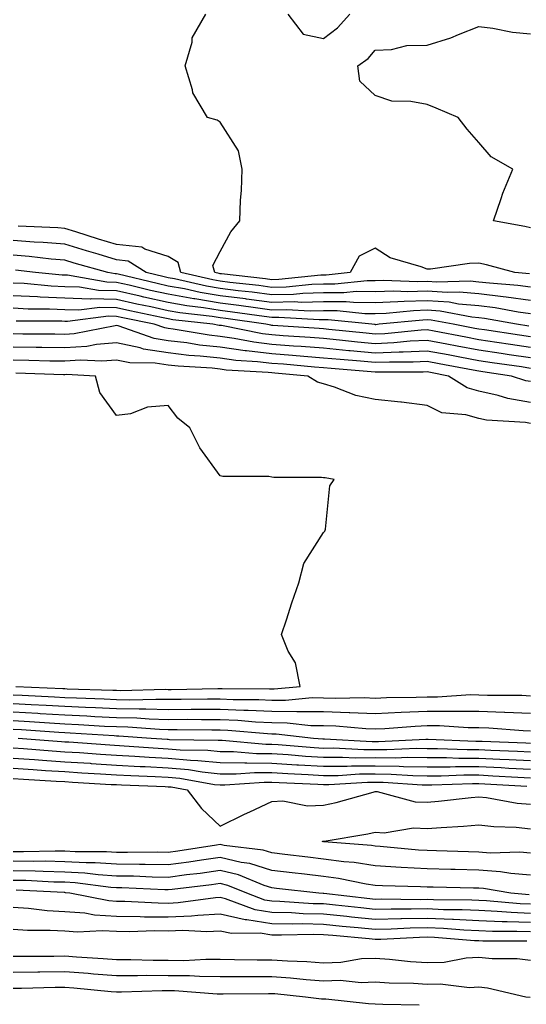
# Model space of a CAD drawing. Units: inches. Extents: x 947363 to 950003, y 7234538 to 7237178.
# Drawn here: x 949709 to 949807, y 7236890 to 7237081 of the extents above; entities that cross this region are included whole.
import ezdxf

# ---------------------------------------------------------------- set-up
doc = ezdxf.new("R2010")
doc.units = ezdxf.units.IN
doc.header["$MEASUREMENT"] = 0
doc.layers.add('Contour_94737234', color=7, linetype='Continuous', true_color=0xea682f)

msp = doc.modelspace()

# ---------------------------------------------------------------- linework, layer by layer
at = {"layer": 'Contour_94737234'}
for points in [[(949807.84, 7237031.71, 3166), (949805, 7237031.92, 3166), (949799.54, 7237033.41, 3166), (949798.05, 7237033.74, 3166), (949796.26, 7237033.71, 3166), (949788.73, 7237032.6, 3166), (949788.05, 7237032.58, 3166), (949786.91, 7237033.06, 3166), (949780.89, 7237034.76, 3166), (949778.05, 7237036.66, 3166), (949774.9, 7237035.07, 3166), (949773.19, 7237031.92, 3166), (949768.54, 7237031.43, 3166), (949768.05, 7237031.43, 3166), (949767.55, 7237031.42, 3166), (949759.41, 7237030.56, 3166), (949758.05, 7237030.53, 3166), (949756.83, 7237030.7, 3166), (949748.3, 7237031.67, 3166), (949748.05, 7237031.7, 3166), (949747.85, 7237031.72, 3166), (949747.02, 7237031.92, 3166), (949746.65, 7237033.32, 3166), (949748.05, 7237036.01, 3166), (949750.16, 7237039.81, 3166), (949751.9, 7237041.92, 3166), (949752.03, 7237045.9, 3166), (949752.2, 7237047.77, 3166), (949752.33, 7237051.92, 3166), (949751.6, 7237055.47, 3166), (949748.05, 7237060.99, 3166), (949747.52, 7237061.39, 3166), (949745.65, 7237061.92, 3166), (949742.78, 7237066.65, 3166), (949742.74, 7237067.23, 3166), (949741.34, 7237071.92, 3166), (949742.63, 7237076.5, 3166), (949742.67, 7237077.3, 3166), (949745.27, 7237081.92, 3166)], [(949761.14, 7237081.92, 3166), (949764.13, 7237078, 3166), (949768.05, 7237077.2, 3166), (949770.72, 7237079.25, 3166), (949773.1, 7237081.92, 3166)], [(949808.05, 7237040.57, 3165), (949806.96, 7237040.83, 3165), (949800.88, 7237041.92, 3165), (949802.37, 7237046.24, 3165), (949802.66, 7237047.31, 3165), (949804.65, 7237051.92, 3165), (949800.45, 7237054.32, 3165), (949798.05, 7237057.07, 3165), (949795.8, 7237059.67, 3165), (949794.09, 7237061.92, 3165), (949789.83, 7237063.7, 3165), (949788.05, 7237064.4, 3165), (949784.94, 7237065.03, 3165), (949781.22, 7237065.09, 3165), (949778.05, 7237066.14, 3165), (949775.07, 7237068.94, 3165), (949774.69, 7237071.92, 3165), (949776.64, 7237073.33, 3165), (949778.05, 7237074.95, 3165), (949781.2, 7237075.07, 3165), (949784.14, 7237075.83, 3165), (949788.05, 7237075.92, 3165), (949792.65, 7237077.32, 3165), (949794.11, 7237077.98, 3165), (949798.05, 7237079.49, 3165), (949800.79, 7237079.18, 3165), (949804.55, 7237078.42, 3165), (949808.05, 7237078.1, 3165)], [(949808.05, 7237029.12, 3167), (949805.58, 7237029.45, 3167), (949800.12, 7237029.85, 3167), (949798.05, 7237030.09, 3167), (949796.37, 7237030.24, 3167), (949789.92, 7237030.05, 3167), (949788.05, 7237030.18, 3167), (949786.26, 7237030.13, 3167), (949779.56, 7237030.41, 3167), (949778.05, 7237030.36, 3167), (949776.49, 7237030.36, 3167), (949770.26, 7237029.71, 3167), (949768.05, 7237029.71, 3167), (949765.78, 7237029.65, 3167), (949760.84, 7237029.13, 3167), (949758.05, 7237029.07, 3167), (949755.53, 7237029.4, 3167), (949749.93, 7237030.04, 3167), (949748.05, 7237030.28, 3167), (949746.63, 7237030.5, 3167), (949740.49, 7237031.92, 3167), (949739.98, 7237033.85, 3167), (949738.05, 7237035.05, 3167), (949733.5, 7237036.47, 3167), (949732.95, 7237036.82, 3167), (949728.05, 7237037.36, 3167), (949724.53, 7237038.4, 3167), (949720.15, 7237039.82, 3167), (949718.05, 7237040.47, 3167), (949716.71, 7237040.58, 3167), (949709.06, 7237040.91, 3167)], [(949808.05, 7237026.55, 3168), (949803.31, 7237027.18, 3168), (949802.75, 7237027.22, 3168), (949798.05, 7237027.79, 3168), (949794.25, 7237028.12, 3168), (949791.92, 7237028.05, 3168), (949788.05, 7237028.33, 3168), (949784.36, 7237028.23, 3168), (949781.62, 7237028.35, 3168), (949778.05, 7237028.23, 3168), (949774.37, 7237028.24, 3168), (949771.99, 7237027.98, 3168), (949768.05, 7237027.98, 3168), (949764.02, 7237027.89, 3168), (949762.27, 7237027.7, 3168), (949758.05, 7237027.6, 3168), (949754.24, 7237028.11, 3168), (949751.56, 7237028.41, 3168), (949748.05, 7237028.86, 3168), (949745.42, 7237029.29, 3168), (949739.27, 7237030.7, 3168), (949738.05, 7237030.92, 3168), (949737.23, 7237031.1, 3168), (949733.78, 7237031.92, 3168), (949730.29, 7237034.16, 3168), (949728.05, 7237034.41, 3168), (949724.51, 7237035.46, 3168), (949722.23, 7237036.1, 3168), (949718.05, 7237037.39, 3168), (949713.87, 7237037.74, 3168), (949712.15, 7237037.82, 3168), (949708.05, 7237038.14, 3168)], [(949808.05, 7237023.98, 3169), (949805.68, 7237024.29, 3169), (949801.22, 7237025.09, 3169), (949798.05, 7237025.47, 3169), (949794.14, 7237025.83, 3169), (949792.31, 7237026.18, 3169), (949788.05, 7237026.48, 3169), (949783.62, 7237026.35, 3169), (949782.37, 7237026.24, 3169), (949778.05, 7237026.1, 3169), (949773.86, 7237026.11, 3169), (949772.4, 7237026.27, 3169), (949768.05, 7237026.27, 3169), (949763.81, 7237026.16, 3169), (949762.37, 7237026.24, 3169), (949758.05, 7237026.14, 3169), (949753.19, 7237026.78, 3169), (949752.95, 7237026.82, 3169), (949748.05, 7237027.45, 3169), (949744.2, 7237028.07, 3169), (949741.21, 7237028.76, 3169), (949738.05, 7237029.33, 3169), (949735.92, 7237029.79, 3169), (949728.38, 7237031.59, 3169), (949728.05, 7237031.66, 3169), (949727.8, 7237031.67, 3169), (949726.35, 7237031.92, 3169), (949719.87, 7237033.74, 3169), (949718.05, 7237034.3, 3169), (949715.44, 7237034.53, 3169), (949711.17, 7237035.04, 3169), (949708.05, 7237035.28, 3169)], [(949807.7, 7237021.57, 3170), (949805.36, 7237021.92, 3170), (949799.16, 7237023.03, 3170), (949798.05, 7237023.17, 3170), (949796.67, 7237023.3, 3170), (949790.58, 7237024.45, 3170), (949788.05, 7237024.63, 3170), (949785.41, 7237024.56, 3170), (949780.17, 7237024.04, 3170), (949778.05, 7237023.97, 3170), (949776, 7237023.97, 3170), (949770.67, 7237024.54, 3170), (949768.05, 7237024.55, 3170), (949765.49, 7237024.48, 3170), (949760.87, 7237024.74, 3170), (949758.05, 7237024.68, 3170), (949754.88, 7237025.09, 3170), (949751.69, 7237025.56, 3170), (949748.05, 7237026.02, 3170), (949743.15, 7237026.82, 3170), (949742.97, 7237026.84, 3170), (949738.05, 7237027.74, 3170), (949734.62, 7237028.49, 3170), (949730.5, 7237029.47, 3170), (949728.05, 7237030.02, 3170), (949726.18, 7237030.05, 3170), (949718.57, 7237031.4, 3170), (949718.05, 7237031.41, 3170), (949717.56, 7237031.43, 3170), (949712.38, 7237031.92, 3170), (949708.51, 7237032.38, 3170)], [(949808.05, 7237019.49, 3171), (949805.93, 7237019.8, 3171), (949799.14, 7237020.83, 3171), (949798.05, 7237020.98, 3171), (949797.27, 7237021.14, 3171), (949793.07, 7237021.92, 3171), (949788.85, 7237022.72, 3171), (949788.05, 7237022.77, 3171), (949787.22, 7237022.75, 3171), (949778.78, 7237021.92, 3171), (949778.12, 7237021.85, 3171), (949778.05, 7237021.85, 3171), (949777.99, 7237021.86, 3171), (949777.4, 7237021.92, 3171), (949768.95, 7237022.82, 3171), (949768.05, 7237022.82, 3171), (949767.17, 7237022.8, 3171), (949759.38, 7237023.25, 3171), (949758.05, 7237023.22, 3171), (949756.56, 7237023.41, 3171), (949750.43, 7237024.3, 3171), (949748.05, 7237024.61, 3171), (949744.84, 7237025.13, 3171), (949741.62, 7237025.49, 3171), (949738.05, 7237026.15, 3171), (949733.31, 7237027.18, 3171), (949732.63, 7237027.34, 3171), (949728.05, 7237028.38, 3171), (949724.57, 7237028.44, 3171), (949720.87, 7237029.1, 3171), (949718.05, 7237029.19, 3171), (949715.43, 7237029.3, 3171), (949710.18, 7237029.79, 3171), (949708.05, 7237029.9, 3171)], [(949808.05, 7237017.47, 3172), (949804.16, 7237018.03, 3172), (949801.54, 7237018.43, 3172), (949798.05, 7237018.95, 3172), (949795.55, 7237019.42, 3172), (949789.4, 7237020.57, 3172), (949788.05, 7237020.83, 3172), (949786.9, 7237020.77, 3172), (949779.88, 7237020.09, 3172), (949778.05, 7237020.02, 3172), (949776.31, 7237020.18, 3172), (949769.04, 7237020.93, 3172), (949768.05, 7237021.02, 3172), (949767.22, 7237021.09, 3172), (949758.27, 7237021.7, 3172), (949758.05, 7237021.71, 3172), (949757.86, 7237021.73, 3172), (949756.92, 7237021.92, 3172), (949749.17, 7237023.04, 3172), (949748.05, 7237023.19, 3172), (949746.54, 7237023.43, 3172), (949740.28, 7237024.15, 3172), (949738.05, 7237024.56, 3172), (949734.68, 7237025.29, 3172), (949731.98, 7237025.85, 3172), (949728.05, 7237026.72, 3172), (949723.14, 7237026.83, 3172), (949722.94, 7237026.81, 3172), (949718.05, 7237026.95, 3172), (949713.29, 7237027.16, 3172), (949712.75, 7237027.22, 3172), (949708.05, 7237027.46, 3172)], [(949808.05, 7237015.45, 3173), (949803.92, 7237016.05, 3173), (949802.4, 7237016.27, 3173), (949798.05, 7237016.91, 3173), (949793.84, 7237017.71, 3173), (949791.9, 7237018.07, 3173), (949788.05, 7237018.8, 3173), (949784.77, 7237018.64, 3173), (949781.63, 7237018.34, 3173), (949778.05, 7237018.18, 3173), (949774.62, 7237018.49, 3173), (949771.11, 7237018.86, 3173), (949768.05, 7237019.15, 3173), (949765.48, 7237019.35, 3173), (949760.27, 7237019.7, 3173), (949758.05, 7237019.87, 3173), (949756.22, 7237020.09, 3173), (949748.3, 7237021.67, 3173), (949748.05, 7237021.71, 3173), (949747.85, 7237021.72, 3173), (949746.68, 7237021.92, 3173), (949738.94, 7237022.81, 3173), (949738.05, 7237022.96, 3173), (949736.71, 7237023.26, 3173), (949730.64, 7237024.51, 3173), (949728.05, 7237025.08, 3173), (949724.82, 7237025.15, 3173), (949720.77, 7237024.64, 3173), (949718.05, 7237024.72, 3173), (949715.12, 7237024.85, 3173), (949711, 7237024.87, 3173), (949708.05, 7237025.02, 3173)], [(949808.05, 7237013.41, 3174), (949806.29, 7237013.68, 3174), (949800.62, 7237014.49, 3174), (949798.05, 7237014.87, 3174), (949794.41, 7237015.56, 3174), (949792.13, 7237016, 3174), (949788.05, 7237016.76, 3174), (949783.43, 7237016.54, 3174), (949782.68, 7237016.55, 3174), (949778.05, 7237016.34, 3174), (949773.18, 7237016.79, 3174), (949772.94, 7237016.81, 3174), (949768.05, 7237017.28, 3174), (949763.74, 7237017.61, 3174), (949762.26, 7237017.71, 3174), (949758.05, 7237018.03, 3174), (949754.58, 7237018.45, 3174), (949750.76, 7237019.21, 3174), (949748.05, 7237019.59, 3174), (949745.95, 7237019.82, 3174), (949738.97, 7237021, 3174), (949738.05, 7237021.11, 3174), (949737.35, 7237021.22, 3174), (949735.34, 7237021.92, 3174), (949729.29, 7237023.16, 3174), (949728.05, 7237023.44, 3174), (949726.5, 7237023.47, 3174), (949718.6, 7237022.47, 3174), (949718.05, 7237022.49, 3174), (949717.45, 7237022.52, 3174), (949708.67, 7237022.54, 3174)], [(949808.05, 7237010.86, 3175), (949807.14, 7237011.01, 3175), (949804.37, 7237011.92, 3175), (949798.85, 7237012.72, 3175), (949798.05, 7237012.84, 3175), (949796.93, 7237013.04, 3175), (949790.42, 7237014.29, 3175), (949788.05, 7237014.73, 3175), (949785.36, 7237014.61, 3175), (949780.76, 7237014.63, 3175), (949778.05, 7237014.51, 3175), (949775.2, 7237014.77, 3175), (949771.23, 7237015.1, 3175), (949768.05, 7237015.41, 3175), (949764.27, 7237015.7, 3175), (949762.02, 7237015.89, 3175), (949758.05, 7237016.2, 3175), (949753.19, 7237016.78, 3175), (949752.93, 7237016.8, 3175), (949748.05, 7237017.48, 3175), (949744.05, 7237017.92, 3175), (949741.65, 7237018.32, 3175), (949738.05, 7237018.76, 3175), (949735.31, 7237019.18, 3175), (949728.36, 7237021.61, 3175), (949728.05, 7237021.68, 3175), (949727.78, 7237021.65, 3175), (949719.87, 7237020.1, 3175), (949718.05, 7237019.98, 3175), (949716.15, 7237020.02, 3175), (949709.93, 7237020.04, 3175), (949708.05, 7237020.06, 3175)], [(949808.05, 7237006.8, 3176), (949803.68, 7237007.55, 3176), (949801.81, 7237008.16, 3176), (949798.05, 7237009, 3176), (949795.77, 7237009.64, 3176), (949792.18, 7237011.92, 3176), (949788.71, 7237012.58, 3176), (949788.05, 7237012.71, 3176), (949787.3, 7237012.67, 3176), (949778.83, 7237012.7, 3176), (949778.05, 7237012.67, 3176), (949777.22, 7237012.75, 3176), (949769.52, 7237013.39, 3176), (949768.05, 7237013.53, 3176), (949766.3, 7237013.67, 3176), (949760.32, 7237014.19, 3176), (949758.05, 7237014.35, 3176), (949755.28, 7237014.69, 3176), (949751.08, 7237014.95, 3176), (949748.05, 7237015.37, 3176), (949744.18, 7237015.79, 3176), (949742.04, 7237015.91, 3176), (949738.05, 7237016.4, 3176), (949733.26, 7237017.13, 3176), (949732.61, 7237017.36, 3176), (949728.05, 7237018.35, 3176), (949724.15, 7237018.02, 3176), (949722.31, 7237017.66, 3176), (949718.05, 7237017.38, 3176), (949713.59, 7237017.46, 3176), (949712.51, 7237017.46, 3176), (949708.05, 7237017.53, 3176)], [(949808.05, 7237002.75, 3177), (949807.04, 7237002.93, 3177), (949799.51, 7237003.38, 3177), (949798.05, 7237003.71, 3177), (949795.56, 7237004.41, 3177), (949790.91, 7237004.78, 3177), (949788.05, 7237006.21, 3177), (949783.12, 7237006.85, 3177), (949783.01, 7237006.88, 3177), (949778.05, 7237007.41, 3177), (949774.28, 7237008.15, 3177), (949770.17, 7237009.8, 3177), (949768.05, 7237010.39, 3177), (949766.85, 7237010.72, 3177), (949765.02, 7237011.92, 3177), (949758.61, 7237012.48, 3177), (949758.05, 7237012.52, 3177), (949757.37, 7237012.6, 3177), (949749.22, 7237013.09, 3177), (949748.05, 7237013.26, 3177), (949746.55, 7237013.42, 3177), (949739.94, 7237013.81, 3177), (949738.05, 7237014.05, 3177), (949735.54, 7237014.43, 3177), (949730.6, 7237014.47, 3177), (949728.05, 7237015.02, 3177), (949725.19, 7237014.78, 3177), (949721.11, 7237014.98, 3177), (949718.05, 7237014.78, 3177), (949715.14, 7237014.83, 3177), (949711.08, 7237014.95, 3177), (949708.05, 7237015, 3177)], [(949708.57, 7236951.92, 3178), (949717.65, 7236951.52, 3178), (949718.05, 7236951.49, 3178), (949718.5, 7236951.47, 3178), (949727.34, 7236951.21, 3178), (949728.05, 7236951.17, 3178), (949728.82, 7236951.15, 3178), (949737.49, 7236951.36, 3178), (949738.05, 7236951.35, 3178), (949738.62, 7236951.35, 3178), (949747.65, 7236951.52, 3178), (949748.05, 7236951.52, 3178), (949748.47, 7236951.5, 3178), (949757.6, 7236951.47, 3178), (949758.05, 7236951.45, 3178), (949758.52, 7236951.45, 3178), (949763.51, 7236951.92, 3178), (949762.63, 7236956.5, 3178), (949761.24, 7236958.73, 3178), (949759.94, 7236961.92, 3178), (949760.89, 7236964.76, 3178), (949761.9, 7236968.07, 3178), (949763.28, 7236971.92, 3178), (949764.26, 7236975.71, 3178), (949768.05, 7236981.69, 3178), (949768.19, 7236981.78, 3178), (949768.29, 7236981.92, 3178), (949768.42, 7236982.29, 3178), (949769.28, 7236990.69, 3178), (949770.11, 7236991.92, 3178), (949768.34, 7236992.21, 3178), (949768.05, 7236992.27, 3178), (949767.65, 7236992.32, 3178), (949758.45, 7236992.32, 3178), (949758.05, 7236992.37, 3178), (949757.49, 7236992.48, 3178), (949748.61, 7236992.48, 3178), (949748.05, 7236992.65, 3178), (949744.15, 7236998.02, 3178), (949742.22, 7237001.92, 3178), (949739.91, 7237003.78, 3178), (949738.05, 7237006.23, 3178), (949734.04, 7237005.93, 3178), (949730.76, 7237004.63, 3178), (949728.05, 7237004.27, 3178), (949724.84, 7237008.71, 3178), (949723.97, 7237011.92, 3178), (949718.33, 7237012.2, 3178), (949718.05, 7237012.18, 3178), (949717.79, 7237012.18, 3178), (949708.59, 7237012.46, 3178)], [(949708.05, 7236950.28, 3177), (949709.78, 7236950.19, 3177), (949716.04, 7236949.91, 3177), (949718.05, 7236949.8, 3177), (949720.28, 7236949.69, 3177), (949725.66, 7236949.53, 3177), (949728.05, 7236949.41, 3177), (949730.62, 7236949.35, 3177), (949735.61, 7236949.48, 3177), (949738.05, 7236949.42, 3177), (949740.55, 7236949.42, 3177), (949745.65, 7236949.52, 3177), (949748.05, 7236949.52, 3177), (949750.56, 7236949.41, 3177), (949755.52, 7236949.39, 3177), (949758.05, 7236949.27, 3177), (949760.72, 7236949.25, 3177), (949765.87, 7236949.74, 3177), (949768.05, 7236949.72, 3177), (949770.33, 7236949.64, 3177), (949775.87, 7236949.74, 3177), (949778.05, 7236949.66, 3177), (949780.2, 7236949.77, 3177), (949785.96, 7236949.83, 3177), (949788.05, 7236949.93, 3177), (949790.05, 7236949.92, 3177), (949796.45, 7236950.32, 3177), (949798.05, 7236950.31, 3177), (949799.73, 7236950.24, 3177), (949806.33, 7236950.2, 3177), (949808.05, 7236950.12, 3177)], [(949708.05, 7236948.63, 3176), (949711.54, 7236948.43, 3176), (949714.44, 7236948.31, 3176), (949718.05, 7236948.1, 3176), (949722.06, 7236947.91, 3176), (949723.98, 7236947.85, 3176), (949728.05, 7236947.65, 3176), (949732.42, 7236947.55, 3176), (949733.71, 7236947.58, 3176), (949738.05, 7236947.48, 3176), (949742.48, 7236947.49, 3176), (949743.64, 7236947.51, 3176), (949748.05, 7236947.52, 3176), (949752.65, 7236947.32, 3176), (949753.45, 7236947.32, 3176), (949758.05, 7236947.1, 3176), (949762.91, 7236947.06, 3176), (949763.22, 7236947.09, 3176), (949768.05, 7236947.04, 3176), (949773, 7236946.87, 3176), (949773.11, 7236946.86, 3176), (949778.05, 7236946.69, 3176), (949783.05, 7236946.92, 3176), (949788.05, 7236947.14, 3176), (949792.84, 7236947.13, 3176), (949793.28, 7236947.15, 3176), (949798.05, 7236947.13, 3176), (949803.03, 7236946.94, 3176), (949803.07, 7236946.94, 3176), (949808.05, 7236946.72, 3176)], [(949708.05, 7236946.97, 3175), (949712.84, 7236946.71, 3175), (949713.3, 7236946.67, 3175), (949718.05, 7236946.4, 3175), (949722.33, 7236946.2, 3175), (949723.87, 7236946.1, 3175), (949728.05, 7236945.89, 3175), (949731.94, 7236945.81, 3175), (949734.34, 7236945.63, 3175), (949738.05, 7236945.54, 3175), (949741.68, 7236945.55, 3175), (949744.46, 7236945.51, 3175), (949748.05, 7236945.52, 3175), (949751.5, 7236945.37, 3175), (949754.91, 7236945.06, 3175), (949758.05, 7236944.92, 3175), (949761.03, 7236944.9, 3175), (949765.59, 7236944.38, 3175), (949768.05, 7236944.35, 3175), (949770.4, 7236944.27, 3175), (949776.2, 7236943.77, 3175), (949778.05, 7236943.7, 3175), (949779.92, 7236943.79, 3175), (949785.72, 7236944.25, 3175), (949788.05, 7236944.36, 3175), (949790.48, 7236944.35, 3175), (949796, 7236943.97, 3175), (949798.05, 7236943.96, 3175), (949800.01, 7236943.88, 3175), (949806.59, 7236943.38, 3175), (949808.05, 7236943.32, 3175)], [(949708.05, 7236945.31, 3174), (949711.26, 7236945.13, 3174), (949715.1, 7236944.87, 3174), (949718.05, 7236944.7, 3174), (949720.71, 7236944.58, 3174), (949725.73, 7236944.24, 3174), (949728.05, 7236944.14, 3174), (949730.22, 7236944.09, 3174), (949736.32, 7236943.65, 3174), (949738.05, 7236943.61, 3174), (949739.74, 7236943.61, 3174), (949746.45, 7236943.52, 3174), (949748.05, 7236943.52, 3174), (949749.58, 7236943.45, 3174), (949757.19, 7236942.78, 3174), (949758.05, 7236942.74, 3174), (949758.86, 7236942.73, 3174), (949766.1, 7236941.92, 3174), (949767.89, 7236941.76, 3174), (949768.05, 7236941.75, 3174), (949768.21, 7236941.76, 3174), (949777.42, 7236941.29, 3174), (949778.05, 7236941.29, 3174), (949778.69, 7236941.28, 3174), (949787.84, 7236941.71, 3174), (949788.26, 7236941.71, 3174), (949797.46, 7236941.33, 3174), (949798.05, 7236941.33, 3174), (949798.67, 7236941.3, 3174), (949807.11, 7236940.98, 3174), (949808.05, 7236940.93, 3174)], [(949708.05, 7236943.65, 3173), (949709.69, 7236943.56, 3173), (949716.91, 7236943.06, 3173), (949718.05, 7236943, 3173), (949719.09, 7236942.96, 3173), (949727.57, 7236942.4, 3173), (949728.05, 7236942.37, 3173), (949728.49, 7236942.36, 3173), (949734.73, 7236941.92, 3173), (949737.83, 7236941.7, 3173), (949738.05, 7236941.69, 3173), (949738.3, 7236941.67, 3173), (949747.66, 7236941.53, 3173), (949748.05, 7236941.49, 3173), (949748.48, 7236941.49, 3173), (949756.91, 7236940.78, 3173), (949758.05, 7236940.78, 3173), (949759.28, 7236940.69, 3173), (949766.23, 7236940.1, 3173), (949768.05, 7236940, 3173), (949769.96, 7236940.01, 3173), (949775.83, 7236939.7, 3173), (949778.05, 7236939.71, 3173), (949780.28, 7236939.69, 3173), (949786.09, 7236939.96, 3173), (949788.05, 7236939.94, 3173), (949790.04, 7236939.93, 3173), (949795.83, 7236939.7, 3173), (949798.05, 7236939.7, 3173), (949800.38, 7236939.59, 3173), (949805.52, 7236939.39, 3173), (949808.05, 7236939.26, 3173)], [(949709.07, 7236941.92, 3172), (949717.4, 7236941.27, 3172), (949718.05, 7236941.22, 3172), (949718.8, 7236941.17, 3172), (949726.72, 7236940.59, 3172), (949729.54, 7236940.43, 3172), (949736.09, 7236939.96, 3172), (949738.05, 7236939.85, 3172), (949740.32, 7236939.65, 3172), (949745.71, 7236939.58, 3172), (949748.05, 7236939.33, 3172), (949750.65, 7236939.32, 3172), (949755.08, 7236938.95, 3172), (949758.05, 7236938.93, 3172), (949761.24, 7236938.73, 3172), (949764.57, 7236938.44, 3172), (949768.05, 7236938.23, 3172), (949771.71, 7236938.26, 3172), (949774.25, 7236938.12, 3172), (949778.05, 7236938.14, 3172), (949781.87, 7236938.1, 3172), (949784.34, 7236938.21, 3172), (949788.05, 7236938.17, 3172), (949791.81, 7236938.16, 3172), (949794.19, 7236938.06, 3172), (949798.05, 7236938.06, 3172), (949802.1, 7236937.87, 3172), (949803.93, 7236937.8, 3172), (949808.05, 7236937.6, 3172)], [(949708.05, 7236940.03, 3171), (949710.08, 7236939.89, 3171), (949715.59, 7236939.46, 3171), (949718.05, 7236939.29, 3171), (949720.86, 7236939.11, 3171), (949724.94, 7236938.81, 3171), (949728.05, 7236938.61, 3171), (949731.56, 7236938.41, 3171), (949734.35, 7236938.22, 3171), (949738.05, 7236938.01, 3171), (949742.33, 7236937.64, 3171), (949743.75, 7236937.62, 3171), (949748.05, 7236937.18, 3171), (949752.82, 7236937.15, 3171), (949753.25, 7236937.12, 3171), (949758.05, 7236937.1, 3171), (949762.91, 7236936.78, 3171), (949763.21, 7236936.76, 3171), (949768.05, 7236936.47, 3171), (949772.63, 7236936.5, 3171), (949773.42, 7236936.55, 3171), (949778.05, 7236936.57, 3171), (949782.65, 7236936.52, 3171), (949783.51, 7236936.46, 3171), (949788.05, 7236936.39, 3171), (949792.52, 7236936.39, 3171), (949793.54, 7236936.43, 3171), (949798.05, 7236936.42, 3171), (949802.35, 7236936.22, 3171), (949803.83, 7236936.14, 3171), (949808.05, 7236935.93, 3171)], [(949708.05, 7236938.05, 3170), (949712.2, 7236937.77, 3170), (949713.77, 7236937.64, 3170), (949718.05, 7236937.36, 3170), (949722.92, 7236937.05, 3170), (949723.16, 7236937.03, 3170), (949728.05, 7236936.71, 3170), (949732.59, 7236936.46, 3170), (949733.55, 7236936.42, 3170), (949738.05, 7236936.18, 3170), (949741.97, 7236935.84, 3170), (949744.59, 7236935.38, 3170), (949748.05, 7236935.03, 3170), (949751.14, 7236935.01, 3170), (949754.7, 7236935.27, 3170), (949758.05, 7236935.25, 3170), (949761.17, 7236935.05, 3170), (949765.08, 7236934.89, 3170), (949768.05, 7236934.7, 3170), (949770.85, 7236934.72, 3170), (949774.98, 7236934.99, 3170), (949778.05, 7236935, 3170), (949781.1, 7236934.97, 3170), (949785.31, 7236934.66, 3170), (949788.05, 7236934.63, 3170), (949790.76, 7236934.63, 3170), (949795.18, 7236934.79, 3170), (949798.05, 7236934.79, 3170), (949800.78, 7236934.65, 3170), (949805.59, 7236934.38, 3170), (949808.05, 7236934.26, 3170)], [(949708.05, 7236936.08, 3169), (949711.95, 7236935.82, 3169), (949714.29, 7236935.68, 3169), (949718.05, 7236935.44, 3169), (949721.35, 7236935.22, 3169), (949724.95, 7236935.02, 3169), (949728.05, 7236934.82, 3169), (949730.79, 7236934.66, 3169), (949735.48, 7236934.49, 3169), (949738.05, 7236934.35, 3169), (949740.29, 7236934.16, 3169), (949747, 7236932.97, 3169), (949748.05, 7236932.87, 3169), (949749, 7236932.87, 3169), (949756.56, 7236933.41, 3169), (949758.05, 7236933.41, 3169), (949759.45, 7236933.32, 3169), (949766.97, 7236933, 3169), (949768.05, 7236932.95, 3169), (949769.08, 7236932.95, 3169), (949776.55, 7236933.42, 3169), (949778.05, 7236933.42, 3169), (949779.54, 7236933.41, 3169), (949787.09, 7236932.88, 3169), (949788.05, 7236932.86, 3169), (949788.99, 7236932.86, 3169), (949796.82, 7236933.15, 3169), (949798.05, 7236933.15, 3169), (949799.22, 7236933.09, 3169), (949807.35, 7236932.62, 3169)], [(949708.05, 7236934.11, 3168), (949710.1, 7236933.97, 3168), (949716.35, 7236933.62, 3168), (949718.05, 7236933.5, 3168), (949719.53, 7236933.4, 3168), (949726.99, 7236932.98, 3168), (949728.05, 7236932.92, 3168), (949729, 7236932.87, 3168), (949737.42, 7236932.55, 3168), (949738.05, 7236932.52, 3168), (949738.6, 7236932.47, 3168), (949741.71, 7236931.92, 3168), (949744.45, 7236928.32, 3168), (949748.05, 7236924.92, 3168), (949752.76, 7236927.21, 3168), (949753.82, 7236927.69, 3168), (949758.05, 7236929.65, 3168), (949760.15, 7236929.82, 3168), (949764.97, 7236928.84, 3168), (949768.05, 7236928.98, 3168), (949770.48, 7236929.49, 3168), (949777.63, 7236931.5, 3168), (949778.05, 7236931.6, 3168), (949778.39, 7236931.58, 3168), (949785.76, 7236929.63, 3168), (949788.05, 7236929.54, 3168), (949790.26, 7236929.71, 3168), (949796.58, 7236930.45, 3168), (949798.05, 7236930.57, 3168), (949799.56, 7236930.41, 3168), (949805.49, 7236929.36, 3168), (949808.05, 7236929.12, 3168)], [(949808.05, 7236919.67, 3167), (949805.97, 7236919.84, 3167), (949800.27, 7236919.7, 3167), (949798.05, 7236919.85, 3167), (949796.04, 7236919.91, 3167), (949789.85, 7236920.12, 3167), (949788.05, 7236920.17, 3167), (949786.4, 7236920.27, 3167), (949778.98, 7236920.99, 3167), (949778.05, 7236921.05, 3167), (949777.29, 7236921.16, 3167), (949768.09, 7236921.88, 3167), (949768.05, 7236921.88, 3167), (949768.02, 7236921.89, 3167), (949767.76, 7236921.92, 3167), (949767.98, 7236921.99, 3167), (949768.05, 7236922, 3167), (949768.14, 7236922.01, 3167), (949776.59, 7236923.38, 3167), (949778.05, 7236923.73, 3167), (949779.75, 7236923.62, 3167), (949785.42, 7236924.55, 3167), (949788.05, 7236924.44, 3167), (949790.79, 7236924.66, 3167), (949795.08, 7236924.89, 3167), (949798.05, 7236925.14, 3167), (949800.95, 7236924.82, 3167), (949805.29, 7236924.68, 3167), (949808.05, 7236924.41, 3167)], [(949808.05, 7236915.44, 3168), (949804.22, 7236915.75, 3168), (949802.22, 7236916.09, 3168), (949798.05, 7236916.37, 3168), (949793.48, 7236916.49, 3168), (949792.64, 7236916.51, 3168), (949788.05, 7236916.64, 3168), (949783.05, 7236916.92, 3168), (949778.05, 7236917.23, 3168), (949773.98, 7236917.85, 3168), (949771.97, 7236918, 3168), (949768.05, 7236918.53, 3168), (949765.01, 7236918.88, 3168), (949760.54, 7236919.43, 3168), (949758.05, 7236919.72, 3168), (949756.38, 7236920.25, 3168), (949748.83, 7236921.14, 3168), (949748.05, 7236921.32, 3168), (949747.36, 7236921.23, 3168), (949739.9, 7236920.07, 3168), (949738.05, 7236919.82, 3168), (949735.99, 7236919.86, 3168), (949730.18, 7236919.79, 3168), (949728.05, 7236919.82, 3168), (949726.08, 7236919.95, 3168), (949720.05, 7236919.92, 3168), (949718.05, 7236920.04, 3168), (949716.19, 7236920.06, 3168), (949710.04, 7236919.93, 3168), (949708.05, 7236919.96, 3168)], [(949807.76, 7236911.63, 3169), (949804.25, 7236911.92, 3169), (949798.96, 7236912.83, 3169), (949798.05, 7236912.9, 3169), (949797.05, 7236912.92, 3169), (949789.2, 7236913.07, 3169), (949788.05, 7236913.1, 3169), (949786.8, 7236913.17, 3169), (949779.46, 7236913.33, 3169), (949778.05, 7236913.41, 3169), (949776.29, 7236913.68, 3169), (949770.92, 7236914.79, 3169), (949768.05, 7236915.17, 3169), (949764.37, 7236915.6, 3169), (949762, 7236915.87, 3169), (949758.05, 7236916.33, 3169), (949753.8, 7236917.67, 3169), (949752.1, 7236917.87, 3169), (949748.05, 7236918.81, 3169), (949744.44, 7236918.31, 3169), (949742.03, 7236917.94, 3169), (949738.05, 7236917.41, 3169), (949733.61, 7236917.48, 3169), (949732.5, 7236917.47, 3169), (949728.05, 7236917.54, 3169), (949723.94, 7236917.81, 3169), (949722.17, 7236917.8, 3169), (949718.05, 7236918.03, 3169), (949714.23, 7236918.1, 3169), (949711.93, 7236918.04, 3169), (949708.05, 7236918.1, 3169)], [(949808.05, 7236909.82, 3170), (949806.03, 7236909.9, 3170), (949799.52, 7236910.45, 3170), (949798.05, 7236910.51, 3170), (949796.7, 7236910.57, 3170), (949789.32, 7236910.65, 3170), (949788.05, 7236910.71, 3170), (949786.81, 7236910.68, 3170), (949779.2, 7236910.77, 3170), (949778.05, 7236910.74, 3170), (949776.98, 7236910.85, 3170), (949768.12, 7236911.85, 3170), (949768.05, 7236911.86, 3170), (949767.99, 7236911.86, 3170), (949767.12, 7236911.92, 3170), (949758.97, 7236912.84, 3170), (949758.05, 7236912.95, 3170), (949756.55, 7236913.42, 3170), (949751.6, 7236915.47, 3170), (949748.05, 7236916.3, 3170), (949744.2, 7236915.77, 3170), (949741.59, 7236915.46, 3170), (949738.05, 7236914.99, 3170), (949734.93, 7236915.04, 3170), (949731.33, 7236915.2, 3170), (949728.05, 7236915.25, 3170), (949724.49, 7236915.48, 3170), (949721.95, 7236915.82, 3170), (949718.05, 7236916.03, 3170), (949713.86, 7236916.11, 3170), (949712.32, 7236916.19, 3170), (949708.05, 7236916.26, 3170)], [(949808.05, 7236908.02, 3171), (949804.31, 7236908.18, 3171), (949801.57, 7236908.4, 3171), (949798.05, 7236908.56, 3171), (949794.84, 7236908.71, 3171), (949791.22, 7236908.75, 3171), (949788.05, 7236908.88, 3171), (949784.95, 7236908.82, 3171), (949781.11, 7236908.86, 3171), (949778.05, 7236908.8, 3171), (949775.22, 7236909.09, 3171), (949770.34, 7236909.63, 3171), (949768.05, 7236909.87, 3171), (949766.04, 7236909.91, 3171), (949759.61, 7236910.36, 3171), (949758.05, 7236910.4, 3171), (949756.73, 7236910.6, 3171), (949753.24, 7236911.92, 3171), (949749.57, 7236913.44, 3171), (949748.05, 7236913.8, 3171), (949746.4, 7236913.57, 3171), (949738.79, 7236912.66, 3171), (949738.05, 7236912.56, 3171), (949737.4, 7236912.57, 3171), (949729.09, 7236912.96, 3171), (949728.05, 7236912.97, 3171), (949726.93, 7236913.04, 3171), (949720.05, 7236913.92, 3171), (949718.05, 7236914.04, 3171), (949715.9, 7236914.07, 3171), (949710.5, 7236914.37, 3171), (949708.05, 7236914.41, 3171)], [(949808.05, 7236906.24, 3172), (949803.56, 7236906.41, 3172), (949802.54, 7236906.41, 3172), (949798.05, 7236906.62, 3172), (949793.14, 7236906.83, 3172), (949792.98, 7236906.85, 3172), (949788.05, 7236907.06, 3172), (949783.1, 7236906.97, 3172), (949783, 7236906.97, 3172), (949778.05, 7236906.86, 3172), (949773.45, 7236907.32, 3172), (949772.54, 7236907.43, 3172), (949768.05, 7236907.89, 3172), (949764.09, 7236907.96, 3172), (949761.85, 7236908.12, 3172), (949758.05, 7236908.21, 3172), (949754.84, 7236908.71, 3172), (949749.1, 7236910.87, 3172), (949748.05, 7236911.11, 3172), (949747.19, 7236911.06, 3172), (949739.93, 7236910.04, 3172), (949738.05, 7236909.96, 3172), (949736.11, 7236909.98, 3172), (949729.64, 7236910.33, 3172), (949728.05, 7236910.35, 3172), (949726.57, 7236910.44, 3172), (949719.04, 7236911.92, 3172), (949718.16, 7236912.03, 3172), (949718.05, 7236912.04, 3172), (949717.93, 7236912.04, 3172), (949708.67, 7236912.55, 3172)], [(949808.05, 7236904.44, 3173), (949805.42, 7236904.55, 3173), (949800.68, 7236904.55, 3173), (949798.05, 7236904.66, 3173), (949795.18, 7236904.79, 3173), (949791.23, 7236905.1, 3173), (949788.05, 7236905.23, 3173), (949784.8, 7236905.17, 3173), (949781.12, 7236904.99, 3173), (949778.05, 7236904.93, 3173), (949774.71, 7236905.26, 3173), (949771.65, 7236905.52, 3173), (949768.05, 7236905.89, 3173), (949763.99, 7236905.98, 3173), (949762.05, 7236905.92, 3173), (949758.05, 7236906.02, 3173), (949753.21, 7236906.76, 3173), (949752.89, 7236906.76, 3173), (949748.05, 7236907.86, 3173), (949743.78, 7236907.65, 3173), (949742.5, 7236907.47, 3173), (949738.05, 7236907.28, 3173), (949733.46, 7236907.33, 3173), (949732.59, 7236907.38, 3173), (949728.05, 7236907.43, 3173), (949723.81, 7236907.68, 3173), (949721.92, 7236908.05, 3173), (949718.05, 7236908.36, 3173), (949714.67, 7236908.54, 3173), (949711.02, 7236908.95, 3173), (949708.05, 7236909.14, 3173)], [(949807.3, 7236902.67, 3174), (949798.81, 7236902.68, 3174), (949798.05, 7236902.71, 3174), (949797.22, 7236902.75, 3174), (949789.49, 7236903.36, 3174), (949788.05, 7236903.41, 3174), (949786.59, 7236903.38, 3174), (949779.14, 7236903.01, 3174), (949778.05, 7236902.98, 3174), (949776.86, 7236903.11, 3174), (949769.86, 7236903.73, 3174), (949768.05, 7236903.9, 3174), (949766.02, 7236903.95, 3174), (949759.92, 7236903.79, 3174), (949758.05, 7236903.83, 3174), (949755.79, 7236904.18, 3174), (949750.25, 7236904.12, 3174), (949748.05, 7236904.62, 3174), (949745.48, 7236904.49, 3174), (949740.85, 7236904.72, 3174), (949738.05, 7236904.61, 3174), (949735.34, 7236904.63, 3174), (949730.62, 7236904.49, 3174), (949728.05, 7236904.51, 3174), (949725.3, 7236904.67, 3174), (949720.51, 7236904.38, 3174), (949718.05, 7236904.57, 3174), (949715.25, 7236904.72, 3174), (949710.85, 7236904.72, 3174), (949708.05, 7236904.89, 3174)], [(949708.05, 7236899.75, 3174), (949710.19, 7236899.78, 3174), (949715.91, 7236899.78, 3174), (949718.05, 7236899.81, 3174), (949720.34, 7236899.63, 3174), (949725.47, 7236899.34, 3174), (949728.05, 7236899.14, 3174), (949730.83, 7236899.14, 3174), (949735.11, 7236898.98, 3174), (949738.05, 7236898.98, 3174), (949741.02, 7236898.95, 3174), (949745.32, 7236899.19, 3174), (949748.05, 7236899.15, 3174), (949750.83, 7236899.14, 3174), (949755.21, 7236899.08, 3174), (949758.05, 7236899.07, 3174), (949761.11, 7236898.86, 3174), (949764.84, 7236898.71, 3174), (949768.05, 7236898.47, 3174), (949771.4, 7236898.57, 3174), (949775.41, 7236899.28, 3174), (949778.05, 7236899.39, 3174), (949780.77, 7236899.2, 3174), (949784.85, 7236898.72, 3174), (949788.05, 7236898.51, 3174), (949791.35, 7236898.62, 3174), (949795.6, 7236899.47, 3174), (949798.05, 7236899.58, 3174), (949800.66, 7236899.31, 3174), (949805.44, 7236899.31, 3174), (949808.05, 7236898.97, 3174)], [(949708.05, 7236896.65, 3173), (949712.84, 7236896.71, 3173), (949713.25, 7236896.72, 3173), (949718.05, 7236896.78, 3173), (949722.58, 7236896.45, 3173), (949723.62, 7236896.35, 3173), (949728.05, 7236896.01, 3173), (949732.13, 7236896, 3173), (949733.91, 7236896.06, 3173), (949738.05, 7236896.05, 3173), (949742.14, 7236896.01, 3173), (949744.1, 7236895.87, 3173), (949748.05, 7236895.83, 3173), (949751.94, 7236895.81, 3173), (949754.15, 7236895.82, 3173), (949758.05, 7236895.81, 3173), (949761.68, 7236895.55, 3173), (949764.71, 7236895.26, 3173), (949768.05, 7236895.02, 3173), (949771.24, 7236895.11, 3173), (949775.29, 7236894.68, 3173), (949778.05, 7236894.8, 3173), (949780.74, 7236894.61, 3173), (949785.45, 7236894.52, 3173), (949788.05, 7236894.34, 3173), (949790.56, 7236894.43, 3173), (949796.25, 7236893.72, 3173), (949798.05, 7236893.8, 3173), (949799.75, 7236893.62, 3173), (949807.15, 7236891.92, 3173), (949807.94, 7236891.81, 3173)], [(949708.05, 7236893.55, 3172), (949709.7, 7236893.57, 3172), (949716.22, 7236893.75, 3172), (949718.05, 7236893.77, 3172), (949719.77, 7236893.64, 3172), (949727.01, 7236892.96, 3172), (949728.05, 7236892.88, 3172), (949729.01, 7236892.88, 3172), (949736.84, 7236893.13, 3172), (949738.05, 7236893.12, 3172), (949739.24, 7236893.11, 3172), (949747.47, 7236892.5, 3172), (949748.63, 7236892.5, 3172), (949757.42, 7236892.55, 3172), (949758.05, 7236892.55, 3172), (949758.64, 7236892.51, 3172), (949764.53, 7236891.92, 3172), (949767.67, 7236891.54, 3172), (949768.05, 7236891.52, 3172), (949768.49, 7236891.48, 3172), (949776.76, 7236890.63, 3172), (949778.05, 7236890.52, 3172), (949779.49, 7236890.48, 3172), (949786.5, 7236890.37, 3172)]]:
    msp.add_polyline3d(points, dxfattribs=at)

doc.saveas('drawing.dxf')
